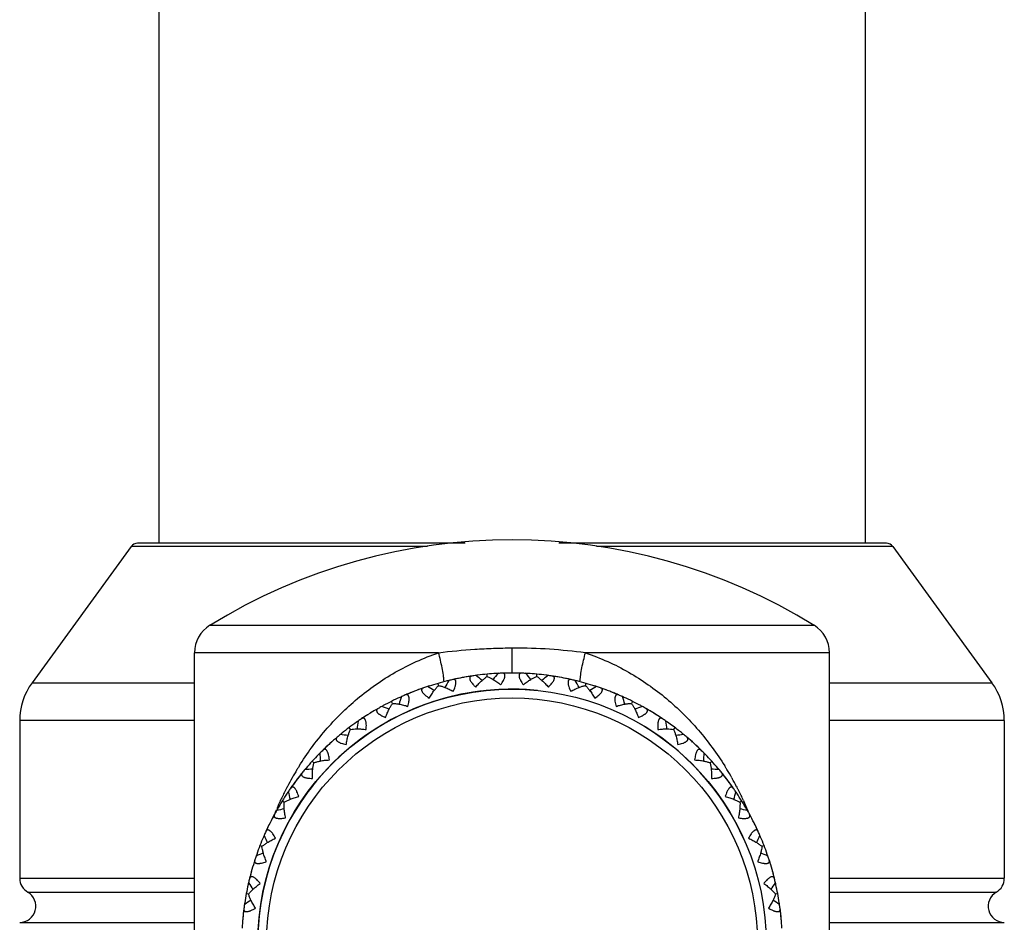
# Model space of a CAD drawing. Units: inches. Extents: x 6.8 to 14.62, y 4.71 to 13.31.
# Drawn here: x 12.89 to 14.11, y 7.89 to 9.01 of the extents above; entities that cross this region are included whole.
import ezdxf

# ---------------------------------------------------------------- set-up
doc = ezdxf.new("R2010")
doc.units = ezdxf.units.IN
doc.header["$LTSCALE"] = 1.21
doc.header["$MEASUREMENT"] = 0
doc.layers.get('0').update_dxf_attribs({"linetype": 'CONTINUOUS'})

msp = doc.modelspace()

# ---------------------------------------------------------------- linework, layer by layer
at = {"color": 7, "linetype": 'Continuous'}
for p, q in [((13.0587, 11.3711), (13.0587, 8.3611)), ((13.9337, 11.3711), (13.9337, 8.3611)), ((13.0242, 8.357), (12.9015, 8.1881)), ((13.4382, 8.3611), (13.0323, 8.3611)), ((13.9601, 8.3611), (13.5541, 8.3611)), ((13.9682, 8.357), (14.0909, 8.1881)), ((13.1027, 7.5007), (13.1027, 8.2252)), ((13.8897, 7.5007), (13.8897, 8.2252)), ((13.4655, 8.1959), (13.4653, 8.1987)), ((13.4904, 8.2001), (13.4902, 8.2001)), ((13.4906, 8.2001), (13.4904, 8.2001)), ((13.5019, 8.2001), (13.5013, 8.2001)), ((13.5027, 8.2001), (13.5019, 8.2001)), ((13.5268, 8.1959), (13.5271, 8.1987)), ((13.4053, 8.1846), (13.4045, 8.1874)), ((13.43, 8.1935), (13.429, 8.1933)), ((13.4318, 8.1939), (13.43, 8.1935)), ((13.4392, 8.1953), (13.4374, 8.1949)), ((13.4403, 8.1954), (13.4392, 8.1953)), ((13.5531, 8.1953), (13.5521, 8.1954)), ((13.5549, 8.1949), (13.5531, 8.1953)), ((13.5623, 8.1935), (13.5605, 8.1939)), ((13.5634, 8.1933), (13.5623, 8.1935)), ((13.5871, 8.1846), (13.5879, 8.1874)), ((13.3725, 8.1765), (13.3708, 8.1758)), ((13.3795, 8.1792), (13.3778, 8.1785)), ((13.3805, 8.1796), (13.3795, 8.1792)), ((13.6128, 8.1792), (13.6118, 8.1796)), ((13.6216, 8.1758), (13.6198, 8.1765)), ((13.3481, 8.1625), (13.3469, 8.165)), ((13.6455, 8.165), (13.6442, 8.1625)), ((13.3247, 8.153), (13.3238, 8.1524)), ((13.6685, 8.1524), (13.6676, 8.153)), ((13.6701, 8.1514), (13.6685, 8.1524)), ((12.8862, 8.1411), (12.8862, 7.9458)), ((13.3158, 8.1475), (13.315, 8.1469)), ((13.3174, 8.1485), (13.3158, 8.1475)), ((13.6765, 8.1475), (13.6749, 8.1485)), ((14.1062, 8.1411), (14.1062, 7.9458)), ((13.296, 8.1302), (13.2943, 8.1325)), ((13.6981, 8.1325), (13.6963, 8.1302)), ((13.274, 8.1159), (13.2726, 8.1146)), ((13.7184, 8.1159), (13.7176, 8.1165)), ((13.7198, 8.1146), (13.7184, 8.1159)), ((13.267, 8.1095), (13.2663, 8.1088)), ((13.2684, 8.1108), (13.267, 8.1095)), ((13.7253, 8.1095), (13.7239, 8.1108)), ((13.7261, 8.1088), (13.7253, 8.1095)), ((13.2507, 8.0889), (13.2486, 8.0908)), ((13.7437, 8.0908), (13.7416, 8.0889)), ((13.2271, 8.0648), (13.226, 8.0633)), ((13.2317, 8.0708), (13.2305, 8.0693)), ((13.2323, 8.0716), (13.2317, 8.0708)), ((13.7607, 8.0708), (13.76, 8.0716)), ((13.7618, 8.0693), (13.7607, 8.0708)), ((13.7663, 8.0633), (13.7652, 8.0648)), ((13.7669, 8.0624), (13.7663, 8.0633)), ((13.2138, 8.04), (13.2113, 8.0415)), ((13.781, 8.0415), (13.7786, 8.04)), ((13.195, 8.0119), (13.1942, 8.0102)), ((13.7981, 8.0102), (13.7973, 8.0119)), ((13.7986, 8.0093), (13.7981, 8.0102)), ((13.1865, 7.9851), (13.1838, 7.9862)), ((13.8086, 7.9862), (13.8059, 7.9851)), ((13.1753, 7.9613), (13.1747, 7.9595)), ((13.8176, 7.9595), (13.8171, 7.9613)), ((13.1727, 7.9523), (13.1724, 7.9513)), ((13.8196, 7.9523), (13.8191, 7.9541)), ((13.8199, 7.9513), (13.8196, 7.9523)), ((13.1697, 7.9262), (13.1669, 7.9267)), ((13.8255, 7.9267), (13.8227, 7.9262)), ((13.1631, 7.9007), (13.1629, 7.8989)), ((13.8293, 7.9007), (13.8292, 7.9018)), ((13.8295, 7.8989), (13.8293, 7.9007)), ((12.8862, 7.8911), (13.1027, 7.8911)), ((13.1622, 7.8914), (13.1621, 7.8903)), ((13.8301, 7.8914), (13.83, 7.8932)), ((13.8897, 7.8911), (14.1062, 7.8911))]:
    msp.add_line(p, q, dxfattribs=at)
at = {"color": 9, "linetype": 'Continuous'}
for p, q in [((13.3915, 8.357), (13.0242, 8.357)), ((13.9682, 8.357), (13.6008, 8.357)), ((13.1217, 8.2593), (13.8706, 8.2593)), ((13.4052, 8.2252), (13.1027, 8.2252)), ((13.4962, 8.2312), (13.4983, 8.2312)), ((13.4962, 8.2001), (13.4962, 8.2312)), ((13.8897, 8.2252), (13.5872, 8.2252)), ((12.9015, 8.1881), (13.1027, 8.1881)), ((13.8897, 8.1881), (14.0909, 8.1881)), ((13.1027, 8.1411), (12.8862, 8.1411)), ((14.1062, 8.1411), (13.8897, 8.1411)), ((13.7686, 8.0702), (13.769, 8.0694)), ((13.2093, 8.042), (13.2094, 8.0424)), ((13.783, 8.0423), (13.7834, 8.0414)), ((12.8862, 7.9458), (13.1027, 7.9458)), ((13.8897, 7.9458), (14.1062, 7.9458)), ((12.8962, 7.9285), (13.1027, 7.9285)), ((13.8897, 7.9285), (14.0962, 7.9285))]:
    msp.add_line(p, q, dxfattribs=at)
at = {"color": 7, "linetype": 'Continuous'}
msp.add_circle((13.4962, 7.8651), 0.315, dxfattribs=at)
at = {"color": 9, "linetype": 'Continuous'}
msp.add_circle((13.4962, 7.8651), 0.3041, dxfattribs=at)
at = {"color": 7, "linetype": 'Continuous'}
for centre, radius, start, end in [((13.0323, 8.3511), 0.01, 90, 144), ((13.4962, 7.6501), 0.715, 58.419, 121.581), ((13.9601, 8.3511), 0.01, 36, 90), ((13.1427, 8.2252), 0.04, 121.581, 180), ((13.8497, 8.2252), 0.04, 0, 58.419), ((13.4962, 7.8644), 0.3357, 93.331, 97.2572), ((14.2665, 7.5482), 1.0221, 140.4008, 140.9517), ((13.4962, 7.8643), 0.3359, 92.9557, 93.3309), ((13.4962, 7.8651), 0.335, 92.0767, 92.956), ((13.4962, 7.8651), 0.335, 87.9297, 92.0703), ((13.4961, 7.8662), 0.334, 91.0232, 91.926), ((13.4961, 7.8661), 0.334, 89.994, 90.9476), ((13.4962, 7.8661), 0.334, 89.1273, 90.006), ((13.4961, 7.8651), 0.335, 87.044, 87.9233), ((12.7292, 7.551), 1.0177, 39.0449, 39.5981), ((13.4961, 7.8643), 0.3359, 86.6689, 87.044), ((13.4961, 7.8644), 0.3357, 82.7427, 86.6689), ((12.9662, 8.1411), 0.08, 144, 180), ((13.4964, 7.8644), 0.3357, 103.9192, 107.8454), ((14.3116, 7.6951), 1.0221, 150.9891, 151.54), ((13.4964, 7.8643), 0.3359, 103.544, 103.9192), ((13.4962, 7.8651), 0.335, 102.665, 103.5443), ((13.4962, 7.8651), 0.335, 98.5179, 102.6586), ((13.4959, 7.8661), 0.334, 101.5682, 102.5544), ((13.496, 7.8661), 0.334, 100.5822, 101.0679), ((13.496, 7.8661), 0.334, 100.1087, 100.5942), ((13.496, 7.8662), 0.334, 98.622, 99.6081), ((13.4961, 7.8651), 0.335, 97.6322, 98.5115), ((12.8, 7.4154), 1.0177, 49.6331, 50.1864), ((13.4963, 7.8643), 0.3359, 97.2572, 97.6323), ((14.1952, 7.412), 1.0221, 129.8126, 130.3635), ((13.4961, 7.8643), 0.3359, 82.3675, 82.7427), ((13.4962, 7.8651), 0.335, 81.4885, 82.3678), ((13.4962, 7.8651), 0.335, 77.3414, 81.4821), ((13.4963, 7.8662), 0.334, 80.3918, 81.3779), ((13.4964, 7.8661), 0.334, 78.9322, 79.4178), ((13.4964, 7.8661), 0.334, 77.4455, 78.4316), ((13.4961, 7.8651), 0.335, 76.4557, 77.335), ((12.6845, 7.6973), 1.0177, 28.4566, 29.0099), ((13.4959, 7.8643), 0.3359, 76.0807, 76.4558), ((13.496, 7.8644), 0.3357, 72.1544, 76.0807), ((14.0262, 8.1411), 0.08, 0, 36), ((13.4962, 7.8651), 0.315, 90, 269.2926), ((13.4962, 7.8651), 0.335, 109.1062, 113.2468), ((13.4958, 7.8661), 0.334, 112.1565, 113.1426), ((13.4958, 7.866), 0.334, 111.1704, 111.6561), ((13.4959, 7.8661), 0.334, 110.6969, 111.1825), ((13.4958, 7.8661), 0.334, 109.2102, 110.1963), ((13.4961, 7.8651), 0.335, 108.2204, 109.0997), ((13.4964, 7.8643), 0.3359, 107.8454, 108.2205), ((12.8945, 7.2951), 1.0177, 60.2213, 60.7746), ((14.1, 7.2913), 1.0221, 119.2244, 119.7753), ((13.4959, 7.8643), 0.3359, 71.7793, 72.1544), ((13.4962, 7.8651), 0.335, 70.9003, 71.7796), ((13.4962, 7.8651), 0.335, 66.7532, 70.8938), ((13.4965, 7.8661), 0.334, 69.8035, 70.7896), ((13.4965, 7.8661), 0.334, 68.8175, 69.3032), ((13.4966, 7.866), 0.334, 68.344, 68.8295), ((13.4966, 7.8661), 0.334, 66.8573, 67.8434), ((13.4965, 7.8645), 0.3357, 114.5074, 118.4337), ((14.329, 7.8479), 1.0221, 161.5773, 162.1282), ((13.4966, 7.8643), 0.3359, 114.1322, 114.5074), ((13.4962, 7.8651), 0.335, 113.2532, 114.1325), ((13.4961, 7.8651), 0.335, 65.8675, 66.7468), ((12.6633, 7.8479), 1.0221, 17.8718, 18.4227), ((13.4958, 7.8643), 0.3359, 65.4926, 65.8678), ((13.4958, 7.8645), 0.3357, 61.5663, 65.4926), ((13.4962, 7.8651), 0.335, 119.6944, 123.835), ((13.4957, 7.866), 0.334, 121.2852, 121.7707), ((13.4962, 7.8651), 0.335, 118.8087, 119.688), ((13.4966, 7.8643), 0.3359, 118.4337, 118.8105), ((13.0095, 7.1943), 1.0177, 70.8096, 71.3628), ((13.9829, 7.1943), 1.0177, 108.6372, 109.1905), ((13.4958, 7.8643), 0.3359, 61.1912, 61.5663), ((13.4962, 7.8651), 0.335, 60.312, 61.1913), ((13.4962, 7.8651), 0.335, 56.165, 60.3056), ((13.4967, 7.866), 0.334, 59.2155, 60.2631), ((13.4967, 7.866), 0.334, 58.2293, 58.7148), ((13.4967, 7.8659), 0.334, 57.7557, 58.2413), ((13.4966, 7.8646), 0.3357, 125.0957, 129.0219), ((13.4967, 7.8644), 0.3359, 124.7204, 125.0956), ((14.318, 8.0012), 1.0221, 172.1655, 172.7165), ((13.4962, 7.8651), 0.335, 123.8414, 124.7207), ((13.4956, 7.866), 0.334, 122.7447, 123.7924), ((13.4967, 7.866), 0.334, 56.2692, 57.2553), ((13.4961, 7.8651), 0.335, 55.2793, 56.1586), ((12.6743, 8.0012), 1.0221, 7.2836, 7.8345), ((13.4956, 7.8644), 0.3359, 54.9044, 55.2811), ((13.4957, 7.8646), 0.3357, 51.959, 54.9043), ((13.4967, 7.8644), 0.3359, 129.0219, 129.3988), ((13.4957, 7.8645), 0.3358, 50.9781, 51.9589), ((13.4956, 7.8644), 0.3359, 50.603, 50.9781), ((13.4962, 7.8651), 0.335, 130.2826, 134.4233), ((13.4955, 7.8659), 0.334, 131.8734, 132.3589), ((13.4962, 7.8651), 0.335, 129.3969, 130.2762), ((13.141, 7.1163), 1.0177, 81.3978, 81.9511), ((13.8513, 7.1163), 1.0177, 98.0489, 98.6022), ((13.4962, 7.8651), 0.335, 49.7238, 50.6031), ((13.4962, 7.8651), 0.335, 45.5767, 49.7174), ((13.4962, 7.8651), 0.335, 134.4297, 135.309), ((13.4955, 7.8659), 0.334, 133.333, 134.3806), ((13.4955, 7.8658), 0.334, 132.3469, 132.8326), ((13.4969, 7.8658), 0.334, 47.1674, 47.6531), ((13.4969, 7.8659), 0.334, 45.6809, 46.6671), ((13.4961, 7.8651), 0.335, 44.691, 45.5703), ((13.4967, 7.8646), 0.3357, 135.6838, 139.6101), ((13.4968, 7.8645), 0.3359, 135.3087, 135.6839), ((14.279, 8.1499), 1.0221, 182.7538, 183.3047), ((12.7133, 8.1499), 1.0221, 356.6954, 357.2462), ((13.4955, 7.8645), 0.3359, 44.3161, 44.693), ((13.4956, 7.8646), 0.3357, 40.3899, 44.3162), ((13.4962, 7.8651), 0.335, 140.8709, 145.0115), ((13.4962, 7.8651), 0.335, 139.9851, 140.8644), ((13.4968, 7.8645), 0.3359, 139.6101, 139.987), ((13.2847, 7.0638), 1.0177, 91.986, 92.5393), ((13.7077, 7.0638), 1.0177, 87.4607, 88.014), ((13.4955, 7.8645), 0.3359, 40.0148, 40.3899), ((13.4962, 7.8651), 0.335, 39.1356, 40.0149), ((13.4962, 7.8651), 0.335, 34.9885, 39.1291), ((13.4954, 7.8657), 0.334, 142.9351, 143.4208), ((13.4954, 7.8658), 0.334, 142.4616, 142.9472), ((13.4954, 7.8658), 0.334, 140.9749, 141.961), ((13.497, 7.8658), 0.334, 38.039, 39.0866), ((13.4969, 7.8658), 0.334, 37.0528, 37.5384), ((13.497, 7.8657), 0.334, 36.5792, 37.0649), ((13.4969, 7.8647), 0.3359, 145.8969, 146.2721), ((13.4962, 7.8651), 0.335, 145.0179, 145.8972), ((14.2134, 8.2889), 1.0221, 193.342, 193.8929), ((13.4953, 7.8657), 0.334, 143.9212, 144.9689), ((13.497, 7.8657), 0.334, 35.0927, 36.0788), ((13.4961, 7.8651), 0.335, 34.1028, 34.9821), ((12.779, 8.2889), 1.0221, 346.1071, 346.658), ((13.4954, 7.8647), 0.3359, 33.7279, 34.1046), ((13.4968, 7.8647), 0.3357, 146.2721, 150.1984), ((13.4955, 7.8647), 0.3357, 29.8016, 33.7279), ((13.4962, 7.8651), 0.335, 150.5734, 151.4527), ((13.4355, 7.0385), 1.0177, 102.5743, 103.1275), ((13.4969, 7.8647), 0.3359, 150.1984, 150.5735), ((13.5568, 7.0385), 1.0177, 76.8725, 77.4258), ((13.4954, 7.8647), 0.3359, 29.4265, 29.8016), ((13.4962, 7.8651), 0.335, 28.5473, 29.4266), ((13.4962, 7.8651), 0.335, 151.4591, 155.5997), ((13.4953, 7.8656), 0.334, 151.5632, 152.5493), ((13.4962, 7.8651), 0.335, 24.4003, 28.5409), ((13.497, 7.8656), 0.334, 26.4646, 26.9501), ((13.4962, 7.8652), 0.335, 155.6061, 156.4854), ((13.4952, 7.8656), 0.334, 154.5094, 155.4955), ((13.4971, 7.8655), 0.334, 25.991, 26.4766), ((13.4971, 7.8656), 0.334, 24.5045, 25.4906), ((13.4961, 7.8652), 0.335, 23.5146, 24.3939), ((13.4969, 7.8649), 0.3357, 156.8603, 160.7865), ((13.497, 7.8648), 0.3359, 156.4851, 156.8603), ((14.1233, 8.4134), 1.0221, 203.9302, 204.4812), ((12.8691, 8.4134), 1.0221, 335.5189, 336.0698), ((13.4953, 7.8648), 0.3359, 23.1397, 23.5149), ((13.4955, 7.8649), 0.3357, 19.2135, 23.1397), ((13.4962, 7.8651), 0.335, 162.0473, 166.188), ((13.4962, 7.8651), 0.335, 161.1616, 162.0409), ((13.5884, 7.0415), 1.0177, 113.1625, 113.7158), ((13.497, 7.8648), 0.3359, 160.7866, 161.1617), ((13.4039, 7.0415), 1.0177, 66.2842, 66.8375), ((13.4953, 7.8648), 0.3359, 18.8383, 19.2134), ((13.4961, 7.8651), 0.335, 17.9591, 18.8384), ((13.4962, 7.8651), 0.335, 13.812, 17.9527), ((13.4971, 7.8655), 0.334, 16.8625, 17.8486), ((13.4952, 7.8654), 0.334, 164.1116, 164.5973), ((13.4952, 7.8654), 0.334, 163.6381, 164.1236), ((13.4971, 7.8654), 0.334, 15.8764, 16.3619), ((12.9062, 7.9458), 0.02, 180, 240), ((13.4962, 7.8652), 0.335, 166.1944, 167.0737), ((13.4952, 7.8654), 0.334, 165.0977, 166.0838), ((13.4972, 7.8654), 0.334, 13.9162, 14.9023), ((13.4961, 7.8652), 0.335, 12.9263, 13.8056), ((14.0862, 7.9458), 0.02, 300, 360), ((13.4969, 7.865), 0.3357, 167.4486, 171.3748), ((13.497, 7.865), 0.3359, 167.0734, 167.4486), ((14.0119, 8.5193), 1.0221, 214.5185, 215.0694), ((12.9805, 8.5193), 1.0221, 324.9307, 325.4815), ((13.4953, 7.865), 0.3359, 12.5514, 12.9266), ((13.4954, 7.865), 0.3357, 8.6252, 12.5514), ((12.8862, 7.9111), 0.02, 270, 60), ((13.7382, 7.0725), 1.0177, 123.7507, 124.304), ((13.2541, 7.0725), 1.0177, 55.696, 56.2493), ((14.1062, 7.9111), 0.02, 120, 270), ((13.4962, 7.8651), 0.335, 172.6356, 176.7762), ((13.4952, 7.8653), 0.334, 172.7396, 173.7257), ((13.4962, 7.8651), 0.335, 171.7498, 172.6291), ((13.4971, 7.865), 0.3359, 171.3748, 171.7499), ((13.4953, 7.865), 0.3359, 8.2501, 8.6252), ((13.4961, 7.8651), 0.335, 7.3709, 8.2502), ((13.4962, 7.8651), 0.335, 3.2238, 7.3644), ((13.4972, 7.8653), 0.334, 6.2743, 7.2604), ((13.4952, 7.8652), 0.334, 174.6998, 175.1855), ((13.4952, 7.8653), 0.334, 174.2263, 174.7119), ((13.4971, 7.8653), 0.334, 5.2881, 5.7737), ((13.4971, 7.8652), 0.334, 4.8145, 5.3002)]:
    msp.add_arc(centre, radius, start, end, dxfattribs=at)
at = {"color": 9, "linetype": 'Continuous'}
for centre, radius, start, end in [((13.4968, 7.546), 0.6851, 82.4217, 89.88), ((13.4962, 7.8651), 0.315, 95.6934, 145.3993), ((13.4962, 7.8651), 0.315, 84.2712, 90.851), ((13.4962, 7.8651), 0.315, 23.9961, 60.7015), ((13.5567, 7.8815), 0.3827, 148.6954, 150.488), ((13.5546, 7.8828), 0.3802, 148.4554, 148.6931), ((13.554, 7.8832), 0.3795, 147.9306, 148.4555), ((13.439, 7.8836), 0.3788, 31.5807, 32.1113), ((13.4381, 7.883), 0.3798, 31.341, 31.5808), ((13.4359, 7.8817), 0.3824, 29.5347, 31.34), ((13.5608, 7.8792), 0.3874, 150.4901, 152.2732), ((13.4314, 7.8791), 0.3875, 27.7011, 29.4053), ((13.5677, 7.8757), 0.3951, 153.0282, 155.0399), ((13.5643, 7.8774), 0.3913, 152.5075, 153.0257), ((13.5631, 7.878), 0.3901, 152.2722, 152.5074), ((13.4293, 7.878), 0.39, 27.4699, 27.7031), ((13.4285, 7.8776), 0.3909, 26.9551, 27.4698), ((13.4258, 7.8762), 0.3939, 24.9315, 26.954), ((13.5707, 7.8743), 0.3985, 155.1052, 156.6447), ((13.421, 7.8739), 0.3992, 23.0024, 24.8004), ((13.5734, 7.8731), 0.4015, 156.9846, 157.4871), ((13.4187, 7.873), 0.4017, 22.6639, 23.0043)]:
    msp.add_arc(centre, radius, start, end, dxfattribs=at)
for points, knots in [([(13.2324, 8.0847), (13.2373, 8.0925), (13.2476, 8.1077), (13.2648, 8.1294), (13.2838, 8.1498), (13.3045, 8.1687), (13.3271, 8.1861), (13.3514, 8.2015), (13.3775, 8.2148), (13.3958, 8.222), (13.4052, 8.2252)], [0, 0, 0, 0, 0.121552, 0.243258, 0.365603, 0.489034, 0.613919, 0.740589, 0.869321, 1, 1, 1, 1]), ([(13.4052, 8.2252), (13.4201, 8.2272), (13.4428, 8.2294), (13.4732, 8.2309), (13.4885, 8.2312), (13.4962, 8.2312)], [0, 0, 0, 0, 0.496713, 0.747991, 1, 1, 1, 1]), ([(13.4121, 8.1891), (13.4119, 8.1905), (13.4117, 8.1933), (13.4109, 8.1992), (13.4096, 8.2068), (13.4076, 8.216), (13.406, 8.2221), (13.4052, 8.2252)], [0, 0, 0, 0, 0.113105, 0.232554, 0.48441, 0.74385, 1, 1, 1, 1]), ([(13.5803, 8.1891), (13.5804, 8.1905), (13.5807, 8.1933), (13.5815, 8.1992), (13.5828, 8.2068), (13.5848, 8.216), (13.5863, 8.2221), (13.5872, 8.2252)], [0, 0, 0, 0, 0.112939, 0.23225, 0.483972, 0.743522, 1, 1, 1, 1]), ([(13.5872, 8.2252), (13.5965, 8.222), (13.6148, 8.2148), (13.6408, 8.2016), (13.6652, 8.1861), (13.6877, 8.1688), (13.7084, 8.1499), (13.7274, 8.1296), (13.7446, 8.1079), (13.7549, 8.0927), (13.7598, 8.0849)], [0, 0, 0, 0, 0.130653, 0.259288, 0.385959, 0.510863, 0.634311, 0.756686, 0.878424, 1, 1, 1, 1])]:
    msp.add_open_spline(points, degree=3, knots=knots, dxfattribs=at)
at = {"color": 7, "linetype": 'Continuous'}
for points, knots in [([(13.4821, 8.1855), (13.4827, 8.1864), (13.4839, 8.1882), (13.4853, 8.1904), (13.4862, 8.1922), (13.4867, 8.1935), (13.4871, 8.1947), (13.4874, 8.1958), (13.4875, 8.1968), (13.4874, 8.1977), (13.4872, 8.1984), (13.4868, 8.199), (13.4863, 8.1995), (13.4856, 8.1998), (13.4849, 8.1999), (13.4843, 8.1999), (13.4841, 8.1999)], [0, 0, 0, 0, 0.184078, 0.358222, 0.439621, 0.515947, 0.586207, 0.649536, 0.705473, 0.754204, 0.796883, 0.835631, 0.873174, 0.91207, 0.954061, 1, 1, 1, 1]), ([(13.5083, 8.1999), (13.508, 8.1999), (13.5075, 8.1999), (13.5067, 8.1998), (13.5061, 8.1995), (13.5055, 8.199), (13.5051, 8.1984), (13.5049, 8.1977), (13.5049, 8.1968), (13.505, 8.1958), (13.5052, 8.1947), (13.5056, 8.1935), (13.5062, 8.1922), (13.5071, 8.1904), (13.5084, 8.1882), (13.5096, 8.1864), (13.5103, 8.1855)], [0, 0, 0, 0, 0.045939, 0.087929, 0.126825, 0.164368, 0.203117, 0.245795, 0.294526, 0.350463, 0.413792, 0.484051, 0.560378, 0.641776, 0.815921, 1, 1, 1, 1]), ([(13.4234, 8.1775), (13.4239, 8.1785), (13.4248, 8.1804), (13.4257, 8.1829), (13.4262, 8.1848), (13.4265, 8.1862), (13.4267, 8.1874), (13.4268, 8.1885), (13.4267, 8.1895), (13.4265, 8.1904), (13.4261, 8.1911), (13.4256, 8.1916), (13.425, 8.192), (13.4243, 8.1921), (13.4235, 8.1921), (13.423, 8.1921), (13.4228, 8.192)], [0, 0, 0, 0, 0.184078, 0.358222, 0.439621, 0.515947, 0.586207, 0.649536, 0.705473, 0.754204, 0.796883, 0.835631, 0.873174, 0.91207, 0.954061, 1, 1, 1, 1]), ([(13.4466, 8.1964), (13.4463, 8.1964), (13.4458, 8.1963), (13.4451, 8.196), (13.4445, 8.1956), (13.444, 8.1951), (13.4438, 8.1944), (13.4437, 8.1936), (13.4438, 8.1927), (13.4441, 8.1918), (13.4445, 8.1907), (13.4451, 8.1896), (13.4459, 8.1885), (13.4471, 8.1869), (13.4489, 8.1849), (13.4504, 8.1834), (13.4512, 8.1827)], [0, 0, 0, 0, 0.045939, 0.087929, 0.126825, 0.164368, 0.203117, 0.245795, 0.294526, 0.350463, 0.413792, 0.484051, 0.560378, 0.641776, 0.815921, 1, 1, 1, 1]), ([(13.4512, 8.1827), (13.4524, 8.1842), (13.455, 8.187), (13.4578, 8.1897), (13.4592, 8.1909)], [0, 0, 0, 0, 0.510765, 1, 1, 1, 1]), ([(13.4592, 8.1909), (13.4602, 8.1918), (13.4623, 8.1936), (13.4644, 8.1952), (13.4655, 8.1959)], [0, 0, 0, 0, 0.516621, 1, 1, 1, 1]), ([(13.4655, 8.1959), (13.4667, 8.1954), (13.4692, 8.1942), (13.4715, 8.1929), (13.4727, 8.1922)], [0, 0, 0, 0, 0.48338, 1, 1, 1, 1]), ([(13.4727, 8.1922), (13.4743, 8.1912), (13.4775, 8.1891), (13.4805, 8.1868), (13.4821, 8.1855)], [0, 0, 0, 0, 0.489238, 1, 1, 1, 1]), ([(13.5103, 8.1855), (13.5118, 8.1868), (13.5148, 8.1891), (13.518, 8.1912), (13.5196, 8.1922)], [0, 0, 0, 0, 0.510765, 1, 1, 1, 1]), ([(13.5196, 8.1922), (13.5208, 8.1929), (13.5232, 8.1942), (13.5256, 8.1954), (13.5268, 8.1959)], [0, 0, 0, 0, 0.516621, 1, 1, 1, 1]), ([(13.5268, 8.1959), (13.5279, 8.1952), (13.5301, 8.1936), (13.5322, 8.1918), (13.5332, 8.1909)], [0, 0, 0, 0, 0.48338, 1, 1, 1, 1]), ([(13.5332, 8.1909), (13.5346, 8.1897), (13.5373, 8.187), (13.5399, 8.1842), (13.5412, 8.1827)], [0, 0, 0, 0, 0.489238, 1, 1, 1, 1]), ([(13.5412, 8.1827), (13.542, 8.1834), (13.5435, 8.1849), (13.5452, 8.1869), (13.5464, 8.1885), (13.5472, 8.1896), (13.5478, 8.1907), (13.5483, 8.1918), (13.5486, 8.1927), (13.5487, 8.1936), (13.5486, 8.1944), (13.5483, 8.1951), (13.5479, 8.1956), (13.5473, 8.196), (13.5466, 8.1963), (13.5461, 8.1964), (13.5458, 8.1964)], [0, 0, 0, 0, 0.184078, 0.358222, 0.439621, 0.515947, 0.586207, 0.649536, 0.705473, 0.754204, 0.796883, 0.835631, 0.873174, 0.91207, 0.954061, 1, 1, 1, 1]), ([(13.5696, 8.192), (13.5693, 8.1921), (13.5688, 8.1921), (13.568, 8.1921), (13.5673, 8.192), (13.5667, 8.1916), (13.5662, 8.1911), (13.5659, 8.1904), (13.5657, 8.1895), (13.5656, 8.1885), (13.5656, 8.1874), (13.5658, 8.1862), (13.5661, 8.1848), (13.5667, 8.1829), (13.5676, 8.1804), (13.5684, 8.1785), (13.5689, 8.1775)], [0, 0, 0, 0, 0.045939, 0.087929, 0.126825, 0.164368, 0.203117, 0.245795, 0.294526, 0.350463, 0.413792, 0.484051, 0.560378, 0.641776, 0.815921, 1, 1, 1, 1]), ([(13.3865, 8.1817), (13.3863, 8.1816), (13.3858, 8.1814), (13.3851, 8.181), (13.3846, 8.1805), (13.3843, 8.1799), (13.3841, 8.1792), (13.3842, 8.1784), (13.3845, 8.1775), (13.3849, 8.1766), (13.3856, 8.1757), (13.3864, 8.1747), (13.3873, 8.1738), (13.3888, 8.1724), (13.3909, 8.1708), (13.3927, 8.1696), (13.3936, 8.169)], [0, 0, 0, 0, 0.045939, 0.087929, 0.126825, 0.164368, 0.203117, 0.245795, 0.294526, 0.350463, 0.413792, 0.484051, 0.560378, 0.641776, 0.815921, 1, 1, 1, 1]), ([(13.3936, 8.169), (13.3946, 8.1707), (13.3966, 8.174), (13.3988, 8.1771), (13.3999, 8.1786)], [0, 0, 0, 0, 0.510765, 1, 1, 1, 1]), ([(13.3999, 8.1786), (13.4008, 8.1797), (13.4025, 8.1818), (13.4043, 8.1837), (13.4053, 8.1846)], [0, 0, 0, 0, 0.516621, 1, 1, 1, 1]), ([(13.4053, 8.1846), (13.4065, 8.1843), (13.4092, 8.1837), (13.4117, 8.1828), (13.413, 8.1823)], [0, 0, 0, 0, 0.48338, 1, 1, 1, 1]), ([(13.413, 8.1823), (13.4148, 8.1816), (13.4183, 8.1801), (13.4217, 8.1784), (13.4234, 8.1775)], [0, 0, 0, 0, 0.489238, 1, 1, 1, 1]), ([(13.5689, 8.1775), (13.5706, 8.1784), (13.5741, 8.1801), (13.5776, 8.1816), (13.5793, 8.1823)], [0, 0, 0, 0, 0.510765, 1, 1, 1, 1]), ([(13.5793, 8.1823), (13.5806, 8.1828), (13.5832, 8.1837), (13.5858, 8.1843), (13.5871, 8.1846)], [0, 0, 0, 0, 0.516621, 1, 1, 1, 1]), ([(13.5871, 8.1846), (13.588, 8.1837), (13.5899, 8.1818), (13.5916, 8.1797), (13.5924, 8.1786)], [0, 0, 0, 0, 0.48338, 1, 1, 1, 1]), ([(13.5924, 8.1786), (13.5936, 8.1771), (13.5958, 8.174), (13.5978, 8.1707), (13.5988, 8.169)], [0, 0, 0, 0, 0.489238, 1, 1, 1, 1]), ([(13.5988, 8.169), (13.5997, 8.1696), (13.6015, 8.1708), (13.6035, 8.1724), (13.605, 8.1738), (13.606, 8.1747), (13.6068, 8.1757), (13.6074, 8.1766), (13.6079, 8.1775), (13.6081, 8.1784), (13.6082, 8.1792), (13.6081, 8.1799), (13.6077, 8.1805), (13.6072, 8.181), (13.6066, 8.1814), (13.6061, 8.1816), (13.6058, 8.1817)], [0, 0, 0, 0, 0.184078, 0.358222, 0.439621, 0.515947, 0.586207, 0.649536, 0.705473, 0.754204, 0.796883, 0.835631, 0.873174, 0.91207, 0.954061, 1, 1, 1, 1]), ([(13.344, 8.1555), (13.3446, 8.1568), (13.3459, 8.1592), (13.3474, 8.1614), (13.3481, 8.1625)], [0, 0, 0, 0, 0.516621, 1, 1, 1, 1]), ([(13.3481, 8.1625), (13.3494, 8.1624), (13.3521, 8.1622), (13.3548, 8.1619), (13.3561, 8.1616)], [0, 0, 0, 0, 0.48338, 1, 1, 1, 1]), ([(13.3673, 8.1588), (13.3676, 8.1599), (13.3681, 8.1619), (13.3685, 8.1645), (13.3687, 8.1665), (13.3687, 8.1679), (13.3687, 8.1691), (13.3685, 8.1703), (13.3683, 8.1712), (13.3679, 8.172), (13.3674, 8.1727), (13.3668, 8.1731), (13.3662, 8.1733), (13.3655, 8.1734), (13.3647, 8.1732), (13.3642, 8.1731), (13.364, 8.1729)], [0, 0, 0, 0, 0.184078, 0.358222, 0.439621, 0.515947, 0.586207, 0.649536, 0.705473, 0.754204, 0.796883, 0.835631, 0.873174, 0.91207, 0.954061, 1, 1, 1, 1]), ([(13.6284, 8.1729), (13.6281, 8.1731), (13.6276, 8.1732), (13.6269, 8.1734), (13.6262, 8.1733), (13.6255, 8.1731), (13.6249, 8.1727), (13.6245, 8.172), (13.6241, 8.1712), (13.6238, 8.1703), (13.6237, 8.1691), (13.6236, 8.1679), (13.6237, 8.1665), (13.6238, 8.1645), (13.6243, 8.1619), (13.6248, 8.1599), (13.6251, 8.1588)], [0, 0, 0, 0, 0.045939, 0.087929, 0.126825, 0.164368, 0.203117, 0.245796, 0.294527, 0.350464, 0.413792, 0.484051, 0.560378, 0.641776, 0.815921, 1, 1, 1, 1]), ([(13.6362, 8.1616), (13.6376, 8.1619), (13.6402, 8.1622), (13.6429, 8.1624), (13.6442, 8.1625)], [0, 0, 0, 0, 0.516621, 1, 1, 1, 1]), ([(13.6442, 8.1625), (13.645, 8.1614), (13.6464, 8.1592), (13.6477, 8.1568), (13.6484, 8.1555)], [0, 0, 0, 0, 0.48338, 1, 1, 1, 1]), ([(13.3302, 8.1561), (13.33, 8.156), (13.3295, 8.1557), (13.329, 8.1552), (13.3286, 8.1546), (13.3284, 8.1539), (13.3284, 8.1532), (13.3286, 8.1525), (13.329, 8.1517), (13.3296, 8.1509), (13.3304, 8.1501), (13.3314, 8.1493), (13.3325, 8.1485), (13.3342, 8.1475), (13.3365, 8.1462), (13.3385, 8.1454), (13.3395, 8.145)], [0, 0, 0, 0, 0.045939, 0.087929, 0.126825, 0.164368, 0.203117, 0.245795, 0.294526, 0.350463, 0.413792, 0.484051, 0.560378, 0.641776, 0.815921, 1, 1, 1, 1]), ([(13.3395, 8.145), (13.3401, 8.1468), (13.3415, 8.1504), (13.3431, 8.1539), (13.344, 8.1555)], [0, 0, 0, 0, 0.510765, 1, 1, 1, 1]), ([(13.3561, 8.1616), (13.358, 8.1613), (13.3617, 8.1605), (13.3654, 8.1594), (13.3673, 8.1588)], [0, 0, 0, 0, 0.489238, 1, 1, 1, 1]), ([(13.6251, 8.1588), (13.6269, 8.1594), (13.6306, 8.1605), (13.6344, 8.1613), (13.6362, 8.1616)], [0, 0, 0, 0, 0.510764, 1, 1, 1, 1]), ([(13.6484, 8.1555), (13.6492, 8.1539), (13.6508, 8.1504), (13.6522, 8.1468), (13.6528, 8.145)], [0, 0, 0, 0, 0.489237, 1, 1, 1, 1]), ([(13.6528, 8.145), (13.6539, 8.1454), (13.6558, 8.1462), (13.6582, 8.1475), (13.6599, 8.1485), (13.661, 8.1493), (13.6619, 8.1501), (13.6627, 8.1509), (13.6634, 8.1517), (13.6638, 8.1525), (13.664, 8.1532), (13.664, 8.1539), (13.6638, 8.1546), (13.6634, 8.1552), (13.6628, 8.1557), (13.6624, 8.156), (13.6621, 8.1561)], [0, 0, 0, 0, 0.184078, 0.358222, 0.439621, 0.515947, 0.586207, 0.649536, 0.705473, 0.754204, 0.796883, 0.835631, 0.873174, 0.91207, 0.954061, 1, 1, 1, 1]), ([(13.3155, 8.1301), (13.3156, 8.1312), (13.3157, 8.1334), (13.3157, 8.136), (13.3155, 8.138), (13.3153, 8.1393), (13.315, 8.1405), (13.3146, 8.1416), (13.3142, 8.1425), (13.3137, 8.1433), (13.3131, 8.1438), (13.3124, 8.1441), (13.3118, 8.1442), (13.311, 8.1441), (13.3103, 8.1438), (13.3099, 8.1436), (13.3096, 8.1434)], [0, 0, 0, 0, 0.184078, 0.358222, 0.439621, 0.515947, 0.586207, 0.649536, 0.705473, 0.754204, 0.796883, 0.835631, 0.873174, 0.91207, 0.954061, 1, 1, 1, 1]), ([(13.6827, 8.1434), (13.6825, 8.1436), (13.682, 8.1438), (13.6813, 8.1441), (13.6806, 8.1442), (13.6799, 8.1441), (13.6792, 8.1438), (13.6787, 8.1433), (13.6781, 8.1425), (13.6777, 8.1416), (13.6774, 8.1405), (13.6771, 8.1393), (13.6769, 8.138), (13.6767, 8.136), (13.6766, 8.1334), (13.6768, 8.1312), (13.6768, 8.1301)], [0, 0, 0, 0, 0.045939, 0.087929, 0.126825, 0.164368, 0.203117, 0.245796, 0.294527, 0.350464, 0.413792, 0.484051, 0.560378, 0.641776, 0.815921, 1, 1, 1, 1]), ([(13.2932, 8.1226), (13.2936, 8.124), (13.2944, 8.1265), (13.2955, 8.129), (13.296, 8.1302)], [0, 0, 0, 0, 0.51662, 1, 1, 1, 1]), ([(13.296, 8.1302), (13.2973, 8.1304), (13.3, 8.1307), (13.3027, 8.1308), (13.3041, 8.1308)], [0, 0, 0, 0, 0.483379, 1, 1, 1, 1]), ([(13.3041, 8.1308), (13.3059, 8.1309), (13.3098, 8.1307), (13.3136, 8.1304), (13.3155, 8.1301)], [0, 0, 0, 0, 0.489239, 1, 1, 1, 1]), ([(13.6768, 8.1301), (13.6788, 8.1304), (13.6826, 8.1307), (13.6864, 8.1309), (13.6883, 8.1308)], [0, 0, 0, 0, 0.510767, 1, 1, 1, 1]), ([(13.6883, 8.1308), (13.6897, 8.1308), (13.6924, 8.1307), (13.6951, 8.1304), (13.6963, 8.1302)], [0, 0, 0, 0, 0.516621, 1, 1, 1, 1]), ([(13.6963, 8.1302), (13.6969, 8.129), (13.6979, 8.1265), (13.6988, 8.124), (13.6991, 8.1226)], [0, 0, 0, 0, 0.483381, 1, 1, 1, 1]), ([(13.2796, 8.1207), (13.2794, 8.1205), (13.279, 8.1202), (13.2785, 8.1195), (13.2782, 8.1189), (13.2782, 8.1182), (13.2783, 8.1175), (13.2786, 8.1168), (13.2792, 8.1161), (13.2799, 8.1154), (13.2809, 8.1148), (13.282, 8.1142), (13.2832, 8.1136), (13.2851, 8.1129), (13.2876, 8.1121), (13.2897, 8.1116), (13.2908, 8.1114)], [0, 0, 0, 0, 0.045939, 0.087929, 0.126825, 0.164368, 0.203117, 0.245795, 0.294526, 0.350463, 0.413792, 0.484051, 0.560378, 0.641776, 0.815921, 1, 1, 1, 1]), ([(13.2908, 8.1114), (13.291, 8.1134), (13.2917, 8.1171), (13.2927, 8.1208), (13.2932, 8.1226)], [0, 0, 0, 0, 0.510765, 1, 1, 1, 1]), ([(13.6991, 8.1226), (13.6997, 8.1208), (13.7006, 8.1171), (13.7013, 8.1134), (13.7016, 8.1114)], [0, 0, 0, 0, 0.489236, 1, 1, 1, 1]), ([(13.7016, 8.1114), (13.7027, 8.1116), (13.7048, 8.1121), (13.7073, 8.1129), (13.7091, 8.1136), (13.7104, 8.1142), (13.7115, 8.1148), (13.7124, 8.1154), (13.7132, 8.1161), (13.7137, 8.1168), (13.7141, 8.1175), (13.7142, 8.1182), (13.7141, 8.1189), (13.7138, 8.1195), (13.7134, 8.1202), (13.713, 8.1205), (13.7128, 8.1207)], [0, 0, 0, 0, 0.184078, 0.358222, 0.439621, 0.515947, 0.586207, 0.649536, 0.705473, 0.754204, 0.796883, 0.835631, 0.873174, 0.91207, 0.954061, 1, 1, 1, 1]), ([(13.2699, 8.0924), (13.2698, 8.0935), (13.2695, 8.0956), (13.269, 8.0982), (13.2684, 8.1001), (13.268, 8.1014), (13.2675, 8.1026), (13.2669, 8.1036), (13.2663, 8.1044), (13.2657, 8.105), (13.265, 8.1054), (13.2643, 8.1056), (13.2636, 8.1056), (13.2629, 8.1053), (13.2623, 8.1049), (13.2619, 8.1046), (13.2617, 8.1044)], [0, 0, 0, 0, 0.184078, 0.358222, 0.439621, 0.515947, 0.586207, 0.649536, 0.705473, 0.754204, 0.796883, 0.835631, 0.873174, 0.91207, 0.954061, 1, 1, 1, 1]), ([(13.7307, 8.1044), (13.7305, 8.1046), (13.7301, 8.1049), (13.7294, 8.1053), (13.7287, 8.1056), (13.728, 8.1056), (13.7273, 8.1054), (13.7267, 8.105), (13.726, 8.1044), (13.7254, 8.1036), (13.7249, 8.1026), (13.7244, 8.1014), (13.7239, 8.1001), (13.7234, 8.0982), (13.7229, 8.0956), (13.7226, 8.0935), (13.7224, 8.0924)], [0, 0, 0, 0, 0.045939, 0.087929, 0.126825, 0.164368, 0.203117, 0.245796, 0.294527, 0.350464, 0.413792, 0.484051, 0.560378, 0.641776, 0.815921, 1, 1, 1, 1]), ([(13.2493, 8.081), (13.2495, 8.0823), (13.2498, 8.085), (13.2504, 8.0877), (13.2507, 8.0889)], [0, 0, 0, 0, 0.516621, 1, 1, 1, 1]), ([(13.2507, 8.0889), (13.2519, 8.0894), (13.2545, 8.0901), (13.2571, 8.0907), (13.2585, 8.091)], [0, 0, 0, 0, 0.48338, 1, 1, 1, 1]), ([(13.2585, 8.091), (13.2603, 8.0914), (13.2641, 8.092), (13.2679, 8.0923), (13.2699, 8.0924)], [0, 0, 0, 0, 0.489238, 1, 1, 1, 1]), ([(13.7224, 8.0924), (13.7244, 8.0923), (13.7282, 8.092), (13.732, 8.0914), (13.7338, 8.091)], [0, 0, 0, 0, 0.510764, 1, 1, 1, 1]), ([(13.7338, 8.091), (13.7352, 8.0907), (13.7378, 8.0901), (13.7404, 8.0894), (13.7416, 8.0889)], [0, 0, 0, 0, 0.516621, 1, 1, 1, 1]), ([(13.7416, 8.0889), (13.742, 8.0877), (13.7425, 8.085), (13.7429, 8.0823), (13.743, 8.081)], [0, 0, 0, 0, 0.48338, 1, 1, 1, 1]), ([(13.2363, 8.0766), (13.2361, 8.0763), (13.2358, 8.0759), (13.2355, 8.0752), (13.2353, 8.0745), (13.2354, 8.0738), (13.2356, 8.0731), (13.2361, 8.0725), (13.2368, 8.0719), (13.2376, 8.0714), (13.2387, 8.071), (13.2399, 8.0706), (13.2412, 8.0702), (13.2431, 8.0699), (13.2458, 8.0696), (13.2479, 8.0695), (13.249, 8.0695)], [0, 0, 0, 0, 0.045939, 0.087929, 0.126825, 0.164368, 0.203117, 0.245795, 0.294526, 0.350463, 0.413792, 0.484051, 0.560378, 0.641776, 0.815921, 1, 1, 1, 1]), ([(13.249, 8.0695), (13.2489, 8.0714), (13.2489, 8.0753), (13.2491, 8.0791), (13.2493, 8.081)], [0, 0, 0, 0, 0.510765, 1, 1, 1, 1]), ([(13.743, 8.081), (13.7432, 8.0791), (13.7434, 8.0753), (13.7434, 8.0714), (13.7433, 8.0695)], [0, 0, 0, 0, 0.489237, 1, 1, 1, 1]), ([(13.7433, 8.0695), (13.7444, 8.0695), (13.7466, 8.0696), (13.7492, 8.0699), (13.7512, 8.0702), (13.7525, 8.0706), (13.7537, 8.071), (13.7547, 8.0714), (13.7556, 8.0719), (13.7563, 8.0725), (13.7567, 8.0731), (13.757, 8.0738), (13.757, 8.0745), (13.7569, 8.0752), (13.7565, 8.0759), (13.7562, 8.0763), (13.756, 8.0766)], [0, 0, 0, 0, 0.184078, 0.358222, 0.439621, 0.515947, 0.586207, 0.649536, 0.705473, 0.754204, 0.796883, 0.835631, 0.873174, 0.91207, 0.954061, 1, 1, 1, 1]), ([(13.232, 8.047), (13.2317, 8.048), (13.231, 8.05), (13.23, 8.0525), (13.2291, 8.0543), (13.2284, 8.0555), (13.2277, 8.0565), (13.227, 8.0574), (13.2263, 8.0581), (13.2255, 8.0585), (13.2248, 8.0588), (13.2241, 8.0589), (13.2234, 8.0587), (13.2228, 8.0584), (13.2222, 8.0579), (13.2219, 8.0575), (13.2217, 8.0572)], [0, 0, 0, 0, 0.184078, 0.358222, 0.439621, 0.515947, 0.586207, 0.649536, 0.705473, 0.754204, 0.796883, 0.835631, 0.873174, 0.91207, 0.954061, 1, 1, 1, 1]), ([(13.7706, 8.0572), (13.7705, 8.0575), (13.7701, 8.0579), (13.7696, 8.0584), (13.7689, 8.0587), (13.7683, 8.0589), (13.7675, 8.0588), (13.7668, 8.0585), (13.7661, 8.0581), (13.7653, 8.0574), (13.7646, 8.0565), (13.7639, 8.0555), (13.7632, 8.0543), (13.7623, 8.0525), (13.7613, 8.05), (13.7607, 8.048), (13.7603, 8.047)], [0, 0, 0, 0, 0.045939, 0.087929, 0.126825, 0.164368, 0.203117, 0.245796, 0.294527, 0.350464, 0.413792, 0.484051, 0.560378, 0.641776, 0.815921, 1, 1, 1, 1]), ([(13.2139, 8.0319), (13.2138, 8.0333), (13.2136, 8.036), (13.2137, 8.0387), (13.2138, 8.04)], [0, 0, 0, 0, 0.516621, 1, 1, 1, 1]), ([(13.2138, 8.04), (13.2149, 8.0407), (13.2173, 8.0419), (13.2198, 8.043), (13.221, 8.0435)], [0, 0, 0, 0, 0.48338, 1, 1, 1, 1]), ([(13.221, 8.0435), (13.2228, 8.0442), (13.2264, 8.0455), (13.2301, 8.0465), (13.232, 8.047)], [0, 0, 0, 0, 0.489238, 1, 1, 1, 1]), ([(13.7603, 8.047), (13.7622, 8.0465), (13.7659, 8.0455), (13.7696, 8.0442), (13.7713, 8.0435)], [0, 0, 0, 0, 0.510764, 1, 1, 1, 1]), ([(13.7713, 8.0435), (13.7726, 8.043), (13.7751, 8.0419), (13.7775, 8.0407), (13.7786, 8.04)], [0, 0, 0, 0, 0.516621, 1, 1, 1, 1]), ([(13.7786, 8.04), (13.7787, 8.0387), (13.7787, 8.036), (13.7786, 8.0333), (13.7785, 8.0319)], [0, 0, 0, 0, 0.48338, 1, 1, 1, 1]), ([(13.2157, 8.0206), (13.2152, 8.0225), (13.2145, 8.0263), (13.214, 8.0301), (13.2139, 8.0319)], [0, 0, 0, 0, 0.510765, 1, 1, 1, 1]), ([(13.7785, 8.0319), (13.7783, 8.0301), (13.7778, 8.0263), (13.7771, 8.0225), (13.7767, 8.0206)], [0, 0, 0, 0, 0.489237, 1, 1, 1, 1]), ([(13.2019, 8.0252), (13.2018, 8.025), (13.2015, 8.0245), (13.2013, 8.0237), (13.2013, 8.023), (13.2015, 8.0223), (13.2018, 8.0217), (13.2024, 8.0212), (13.2032, 8.0207), (13.2041, 8.0204), (13.2052, 8.0201), (13.2065, 8.02), (13.2078, 8.0199), (13.2098, 8.0199), (13.2125, 8.0201), (13.2146, 8.0204), (13.2157, 8.0206)], [0, 0, 0, 0, 0.045939, 0.087929, 0.126825, 0.164368, 0.203117, 0.245795, 0.294526, 0.350463, 0.413792, 0.484051, 0.560378, 0.641776, 0.815921, 1, 1, 1, 1]), ([(13.7767, 8.0206), (13.7778, 8.0204), (13.7799, 8.0201), (13.7825, 8.0199), (13.7845, 8.0199), (13.7859, 8.02), (13.7871, 8.0201), (13.7882, 8.0204), (13.7892, 8.0207), (13.7899, 8.0212), (13.7905, 8.0217), (13.7909, 8.0223), (13.791, 8.023), (13.791, 8.0237), (13.7908, 8.0245), (13.7906, 8.025), (13.7905, 8.0252)], [0, 0, 0, 0, 0.184078, 0.358222, 0.439621, 0.515947, 0.586207, 0.649536, 0.705473, 0.754204, 0.796883, 0.835631, 0.873174, 0.91207, 0.954061, 1, 1, 1, 1]), ([(13.2031, 7.9953), (13.2026, 7.9963), (13.2015, 7.9982), (13.2001, 8.0004), (13.1989, 8.002), (13.198, 8.003), (13.1972, 8.0039), (13.1963, 8.0046), (13.1954, 8.0052), (13.1946, 8.0055), (13.1938, 8.0057), (13.1931, 8.0056), (13.1925, 8.0053), (13.1919, 8.0049), (13.1915, 8.0043), (13.1912, 8.0038), (13.1911, 8.0035)], [0, 0, 0, 0, 0.184078, 0.358222, 0.439621, 0.515947, 0.586207, 0.649536, 0.705473, 0.754204, 0.796883, 0.835631, 0.873174, 0.91207, 0.954061, 1, 1, 1, 1]), ([(13.8013, 8.0035), (13.8011, 8.0038), (13.8009, 8.0043), (13.8004, 8.0049), (13.7999, 8.0053), (13.7992, 8.0056), (13.7985, 8.0057), (13.7977, 8.0055), (13.7969, 8.0052), (13.7961, 8.0046), (13.7952, 8.0039), (13.7943, 8.003), (13.7934, 8.002), (13.7922, 8.0004), (13.7908, 7.9982), (13.7898, 7.9963), (13.7893, 7.9953)], [0, 0, 0, 0, 0.045939, 0.087929, 0.126825, 0.164368, 0.203117, 0.245796, 0.294527, 0.350464, 0.413792, 0.484051, 0.560378, 0.641776, 0.815921, 1, 1, 1, 1]), ([(13.193, 7.9899), (13.1945, 7.9909), (13.1979, 7.9928), (13.2013, 7.9945), (13.2031, 7.9953)], [0, 0, 0, 0, 0.489238, 1, 1, 1, 1]), ([(13.7893, 7.9953), (13.791, 7.9945), (13.7945, 7.9928), (13.7978, 7.9909), (13.7994, 7.9899)], [0, 0, 0, 0, 0.510764, 1, 1, 1, 1]), ([(13.1864, 7.9851), (13.1874, 7.986), (13.1896, 7.9876), (13.1918, 7.9892), (13.193, 7.9899)], [0, 0, 0, 0, 0.48338, 1, 1, 1, 1]), ([(13.188, 7.9772), (13.1877, 7.9786), (13.187, 7.9812), (13.1866, 7.9838), (13.1864, 7.9851)], [0, 0, 0, 0, 0.51662, 1, 1, 1, 1]), ([(13.7994, 7.9899), (13.8006, 7.9892), (13.8028, 7.9876), (13.8049, 7.986), (13.8059, 7.9851)], [0, 0, 0, 0, 0.516621, 1, 1, 1, 1]), ([(13.8059, 7.9851), (13.8057, 7.9838), (13.8053, 7.9812), (13.8047, 7.9786), (13.8043, 7.9772)], [0, 0, 0, 0, 0.48338, 1, 1, 1, 1]), ([(13.1775, 7.9684), (13.1774, 7.9681), (13.1773, 7.9676), (13.1772, 7.9669), (13.1773, 7.9662), (13.1776, 7.9655), (13.1781, 7.965), (13.1787, 7.9646), (13.1796, 7.9643), (13.1806, 7.9641), (13.1817, 7.964), (13.183, 7.9641), (13.1843, 7.9643), (13.1863, 7.9646), (13.1888, 7.9653), (13.1908, 7.966), (13.1919, 7.9664)], [0, 0, 0, 0, 0.045939, 0.087929, 0.126825, 0.164368, 0.203117, 0.245796, 0.294526, 0.350464, 0.413792, 0.484051, 0.560378, 0.641776, 0.815921, 1, 1, 1, 1]), ([(13.1919, 7.9664), (13.1911, 7.9682), (13.1897, 7.9718), (13.1885, 7.9754), (13.188, 7.9772)], [0, 0, 0, 0, 0.510767, 1, 1, 1, 1]), ([(13.8043, 7.9772), (13.8038, 7.9754), (13.8026, 7.9718), (13.8012, 7.9682), (13.8005, 7.9664)], [0, 0, 0, 0, 0.489235, 1, 1, 1, 1]), ([(13.8005, 7.9664), (13.8015, 7.966), (13.8035, 7.9653), (13.8061, 7.9646), (13.808, 7.9643), (13.8094, 7.9641), (13.8106, 7.964), (13.8118, 7.9641), (13.8128, 7.9643), (13.8136, 7.9646), (13.8143, 7.965), (13.8148, 7.9655), (13.815, 7.9662), (13.8151, 7.9669), (13.8151, 7.9676), (13.8149, 7.9681), (13.8149, 7.9684)], [0, 0, 0, 0, 0.184078, 0.358221, 0.43962, 0.515947, 0.586206, 0.649535, 0.705473, 0.754204, 0.796883, 0.835631, 0.873174, 0.91207, 0.954061, 1, 1, 1, 1]), ([(13.1842, 7.9392), (13.1835, 7.9401), (13.1821, 7.9418), (13.1803, 7.9437), (13.1788, 7.945), (13.1778, 7.9459), (13.1767, 7.9466), (13.1758, 7.9472), (13.1748, 7.9475), (13.1739, 7.9477), (13.1732, 7.9477), (13.1725, 7.9475), (13.1719, 7.9471), (13.1714, 7.9466), (13.1711, 7.9459), (13.1709, 7.9454), (13.1709, 7.9451)], [0, 0, 0, 0, 0.184078, 0.358222, 0.439621, 0.515947, 0.586207, 0.649536, 0.705473, 0.754204, 0.796883, 0.835631, 0.873174, 0.91207, 0.954061, 1, 1, 1, 1]), ([(13.8215, 7.9451), (13.8214, 7.9454), (13.8213, 7.9459), (13.8209, 7.9466), (13.8205, 7.9471), (13.8199, 7.9475), (13.8192, 7.9477), (13.8184, 7.9477), (13.8175, 7.9475), (13.8166, 7.9472), (13.8156, 7.9466), (13.8146, 7.9459), (13.8135, 7.945), (13.812, 7.9437), (13.8102, 7.9418), (13.8089, 7.9401), (13.8082, 7.9392)], [0, 0, 0, 0, 0.045939, 0.087929, 0.126825, 0.164368, 0.203117, 0.245796, 0.294527, 0.350464, 0.413792, 0.484051, 0.560378, 0.641776, 0.815921, 1, 1, 1, 1]), ([(13.1697, 7.9262), (13.1705, 7.9272), (13.1723, 7.9292), (13.1742, 7.9311), (13.1752, 7.9321)], [0, 0, 0, 0, 0.48338, 1, 1, 1, 1]), ([(13.1752, 7.9321), (13.1766, 7.9333), (13.1795, 7.9358), (13.1826, 7.9381), (13.1842, 7.9392)], [0, 0, 0, 0, 0.489238, 1, 1, 1, 1]), ([(13.8082, 7.9392), (13.8098, 7.9381), (13.8129, 7.9358), (13.8158, 7.9333), (13.8171, 7.9321)], [0, 0, 0, 0, 0.510764, 1, 1, 1, 1]), ([(13.8171, 7.9321), (13.8182, 7.9311), (13.8201, 7.9292), (13.8219, 7.9272), (13.8227, 7.9262)], [0, 0, 0, 0, 0.516621, 1, 1, 1, 1]), ([(13.1727, 7.9187), (13.1721, 7.9199), (13.171, 7.9224), (13.1701, 7.9249), (13.1697, 7.9262)], [0, 0, 0, 0, 0.516621, 1, 1, 1, 1]), ([(13.1785, 7.9088), (13.1774, 7.9104), (13.1753, 7.9136), (13.1735, 7.917), (13.1727, 7.9187)], [0, 0, 0, 0, 0.510765, 1, 1, 1, 1]), ([(13.8196, 7.9187), (13.8188, 7.917), (13.817, 7.9136), (13.815, 7.9104), (13.8139, 7.9088)], [0, 0, 0, 0, 0.489237, 1, 1, 1, 1]), ([(13.8227, 7.9262), (13.8223, 7.9249), (13.8214, 7.9224), (13.8203, 7.9199), (13.8196, 7.9187)], [0, 0, 0, 0, 0.48338, 1, 1, 1, 1]), ([(13.1639, 7.9081), (13.1639, 7.9078), (13.1639, 7.9073), (13.1639, 7.9065), (13.1642, 7.9058), (13.1646, 7.9053), (13.1651, 7.9048), (13.1659, 7.9045), (13.1668, 7.9044), (13.1678, 7.9044), (13.1689, 7.9046), (13.1701, 7.9049), (13.1714, 7.9053), (13.1733, 7.906), (13.1756, 7.9071), (13.1775, 7.9082), (13.1785, 7.9088)], [0, 0, 0, 0, 0.045939, 0.087929, 0.126825, 0.164368, 0.203117, 0.245795, 0.294526, 0.350463, 0.413792, 0.484051, 0.560378, 0.641776, 0.815921, 1, 1, 1, 1]), ([(13.8139, 7.9088), (13.8148, 7.9082), (13.8167, 7.9071), (13.8191, 7.906), (13.8209, 7.9053), (13.8222, 7.9049), (13.8235, 7.9046), (13.8246, 7.9044), (13.8256, 7.9044), (13.8265, 7.9045), (13.8272, 7.9048), (13.8278, 7.9053), (13.8282, 7.9058), (13.8284, 7.9065), (13.8285, 7.9073), (13.8284, 7.9078), (13.8284, 7.9081)], [0, 0, 0, 0, 0.184078, 0.358222, 0.439621, 0.515947, 0.586207, 0.649536, 0.705473, 0.754204, 0.796883, 0.835631, 0.873174, 0.91207, 0.954061, 1, 1, 1, 1])]:
    msp.add_open_spline(points, degree=3, knots=knots, dxfattribs=at)

doc.saveas('drawing.dxf')
